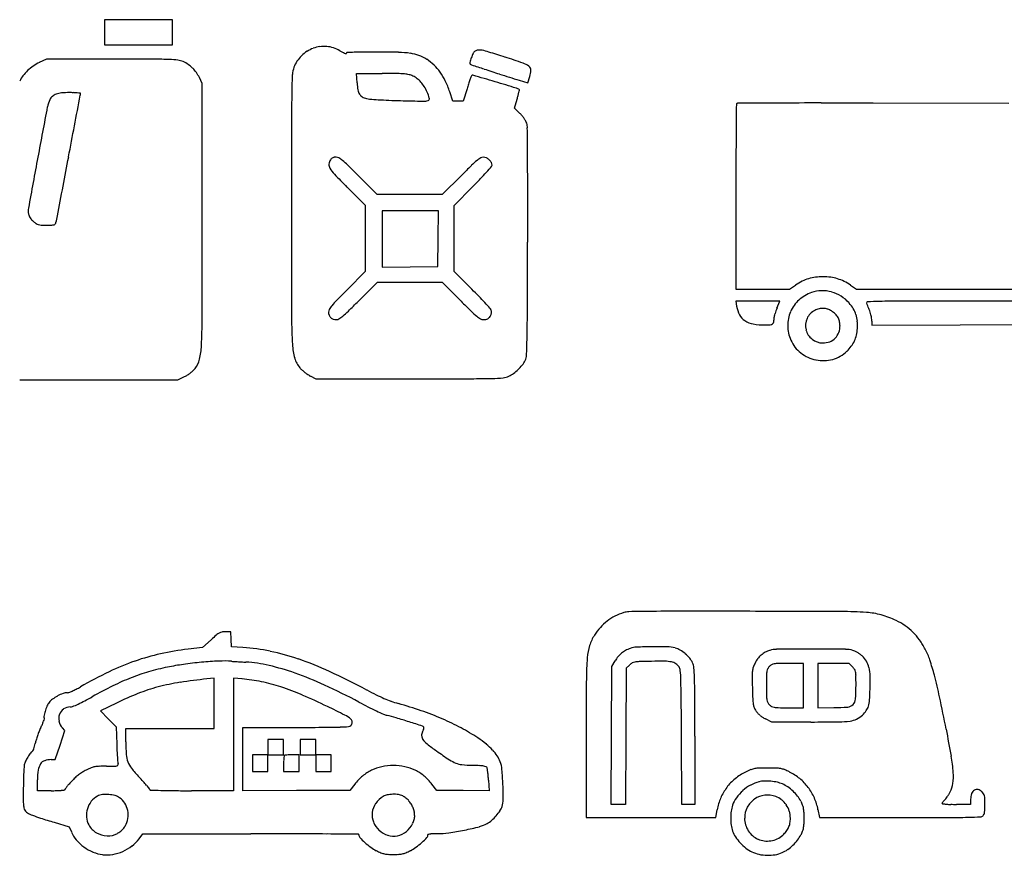
# Model space of a CAD drawing. Units: inches. Extents: x 21651 to 165677, y -18418 to 66376.
# Drawn here: x 120699 to 131726, y 26213 to 35566 of the extents above; entities that cross this region are included whole.
import ezdxf

# ---------------------------------------------------------------- set-up
doc = ezdxf.new("R2010")
doc.units = ezdxf.units.IN
doc.header["$MEASUREMENT"] = 0
doc.layers.add('freecads.com', color=7, linetype='Continuous')

msp = doc.modelspace()

# ---------------------------------------------------------------- linework, layer by layer
at = {"layer": 'freecads.com'}
for p, q in [((122028, 35566), (121647, 35566)), ((121647, 35566), (121647, 35426)), ((122409, 35566), (122028, 35566)), ((122409, 35426), (122409, 35566)), ((121647, 35426), (121647, 35285)), ((122409, 35285), (122409, 35426)), ((121647, 35285), (122028, 35285)), ((122028, 35285), (122409, 35285)), ((120998, 35125), (120918, 35087)), ((121734, 35125), (120998, 35125)), ((124478, 34858), (124471, 34963)), ((124471, 34963), (124758, 34963)), ((122743, 34851), (122712, 34918)), ((122743, 33338), (122743, 34851)), ((126293, 34889), (126390, 34859)), ((126390, 34859), (126412, 34930)), ((125551, 34656), (125515, 34759)), ((125709, 34793), (125667, 34656)), ((125609, 34656), (125551, 34656)), ((125667, 34656), (125609, 34656)), ((126240, 34577), (126269, 34678)), ((131776, 34629), (130257, 34632)), ((126301, 34518), (126240, 34577)), ((124492, 33820), (124698, 33613)), ((125433, 33613), (125642, 33820)), ((124572, 33485), (124365, 33693)), ((125775, 33700), (125561, 33483)), ((124698, 33613), (125066, 33613)), ((125066, 33613), (125433, 33613)), ((128720, 33584), (128720, 32550)), ((124572, 33118), (124572, 33485)), ((125073, 33426), (124759, 33426)), ((124759, 33426), (124759, 33111)), ((125388, 33426), (125073, 33426)), ((125384, 33115), (125388, 33426)), ((125561, 33483), (125561, 33117)), ((124572, 32751), (124572, 33118)), ((124759, 33111), (124759, 32797)), ((125381, 32804), (125384, 33115)), ((125561, 33117), (125561, 32750)), ((124365, 32543), (124572, 32751)), ((124759, 32797), (125070, 32800)), ((125070, 32800), (125381, 32804)), ((125561, 32750), (125763, 32550)), ((124701, 32623), (124492, 32416)), ((125068, 32623), (124701, 32623)), ((125435, 32623), (125068, 32623)), ((125642, 32416), (125435, 32623)), ((128720, 32550), (129020, 32550)), ((129020, 32550), (129319, 32550)), ((129319, 32550), (129387, 32595)), ((130004, 32595), (130070, 32550)), ((130070, 32550), (131232, 32550)), ((131232, 32550), (132395, 32550)), ((128965, 32416), (128718, 32416)), ((128718, 32416), (128727, 32359)), ((129212, 32416), (128965, 32416)), ((129180, 32339), (129212, 32416)), ((132288, 32416), (131231, 32416)), ((130244, 32192), (130244, 32148)), ((130244, 32148), (131230, 32152)), ((131230, 32152), (132216, 32155)), ((122469, 31535), (122546, 31572)), ((123953, 31579), (124017, 31547)), ((124017, 31547), (125067, 31547)), ((121406, 31535), (122469, 31535)), ((123064, 28715), (123001, 28714)), ((123068, 28631), (123064, 28715)), ((122842, 28626), (122745, 28539)), ((123072, 28548), (123068, 28631)), ((122745, 28539), (122585, 28520)), ((123199, 28539), (123072, 28548)), ((127331, 28327), (127368, 28389)), ((127528, 28343), (127491, 28306)), ((129477, 28360), (129303, 28360)), ((129477, 28113), (129477, 28360)), ((129812, 28360), (129637, 28360)), ((129637, 28360), (129637, 28113)), ((129987, 28360), (129812, 28360)), ((130026, 28321), (129987, 28360)), ((127327, 27555), (127331, 28327)), ((127491, 28306), (127488, 27544)), ((122878, 28195), (122794, 28187)), ((122878, 27913), (122878, 28195)), ((123189, 28188), (123092, 28197)), ((123092, 28197), (123092, 27567)), ((129477, 27865), (129477, 28113)), ((129637, 28113), (129637, 27865)), ((121783, 27917), (121604, 27829)), ((122878, 27632), (122878, 27913)), ((121604, 27829), (121691, 27741)), ((129303, 27865), (129477, 27865)), ((129637, 27865), (129815, 27866)), ((121691, 27741), (121779, 27652)), ((129121, 27705), (129051, 27740)), ((129560, 27705), (129121, 27705)), ((121151, 27447), (121206, 27610)), ((121206, 27610), (121179, 27639)), ((121779, 27652), (121785, 27458)), ((121888, 27484), (121888, 27632)), ((121888, 27632), (122383, 27632)), ((122383, 27632), (122878, 27632)), ((123199, 27291), (123199, 27645)), ((123199, 27645), (123793, 27645)), ((123092, 27567), (123092, 26936)), ((123566, 27511), (123479, 27511)), ((123479, 27511), (123479, 27425)), ((123653, 27511), (123566, 27511)), ((123653, 27425), (123653, 27511)), ((123927, 27511), (123840, 27511)), ((123840, 27511), (123840, 27425)), ((124014, 27511), (123927, 27511)), ((124014, 27425), (124014, 27511)), ((127043, 27525), (127043, 26635)), ((127323, 26782), (127327, 27555)), ((127488, 27544), (127484, 26782)), ((128114, 26782), (128110, 27535)), ((128260, 27548), (128260, 26782)), ((121097, 27284), (121151, 27447)), ((123479, 27425), (123479, 27338)), ((123653, 27338), (123653, 27425)), ((123840, 27425), (123840, 27338)), ((124014, 27338), (124014, 27425)), ((121052, 27284), (121097, 27284)), ((123199, 26936), (123199, 27291)), ((123392, 27338), (123306, 27338)), ((123306, 27338), (123306, 27244)), ((123306, 27244), (123306, 27150)), ((123479, 27338), (123392, 27338)), ((123479, 27244), (123479, 27338)), ((123479, 27338), (123566, 27338)), ((123479, 27150), (123479, 27244)), ((123566, 27338), (123653, 27338)), ((123827, 27338), (123749, 27338)), ((123827, 27244), (123827, 27338)), ((123827, 27150), (123827, 27244)), ((123840, 27338), (123927, 27338)), ((123927, 27338), (124014, 27338)), ((124014, 27338), (124014, 27244)), ((124101, 27338), (124014, 27338)), ((124014, 27244), (124014, 27150)), ((124188, 27338), (124101, 27338)), ((124188, 27244), (124188, 27338)), ((124188, 27150), (124188, 27244)), ((123306, 27150), (123392, 27150)), ((123392, 27150), (123479, 27150)), ((123653, 27235), (123653, 27150)), ((123653, 27150), (123740, 27150)), ((123740, 27150), (123827, 27150)), ((124014, 27150), (124101, 27150)), ((124101, 27150), (124188, 27150)), ((120899, 26936), (120899, 27058)), ((125950, 27053), (125957, 26936)), ((121052, 26936), (120899, 26936)), ((123092, 26936), (122624, 26936)), ((123797, 26937), (123199, 26936)), ((124395, 26937), (123797, 26937)), ((124451, 27009), (124395, 26937)), ((125372, 26937), (125316, 27009)), ((125664, 26937), (125372, 26937)), ((125957, 26936), (125664, 26937)), ((131349, 26840), (131349, 26782)), ((127404, 26782), (127323, 26782)), ((127484, 26782), (127404, 26782)), ((128187, 26782), (128114, 26782)), ((128260, 26782), (128187, 26782)), ((128495, 26635), (128510, 26723)), ((129639, 26724), (129655, 26635)), ((131349, 26782), (131189, 26782)), ((121086, 26582), (121254, 26533)), ((127043, 26635), (127769, 26635)), ((127769, 26635), (128495, 26635)), ((129655, 26635), (130561, 26635)), ((121254, 26533), (121278, 26474)), ((122036, 26398), (122078, 26455)), ((122078, 26455), (123287, 26455))]:
    msp.add_line(p, q, dxfattribs=at)
for centre, radius, start, end in [((124140, 34872), 407, 123.1868, 134.5242), ((124093, 34944), 320, 109.6346, 123.1869), ((124110, 34896), 372, 97.6431, 109.6347), ((124106, 34931), 336, 84.7128, 97.6431), ((124105, 34925), 343, 71.9132, 84.7129), ((124087, 34869), 402, 60.5611, 71.9133), ((124584, 35749), 609, 240.5611, 243.5637), ((124431, 35442), 266, 243.5637, 249.1457), ((124400, 35362), 181, 249.1457, 255.0328), ((124355, 35191), 3.14, 255.0328, 0.0001), ((124364, 35191), 6.33, 92.9185, 180), ((124737, 27874), 7333, 92.2837, 92.9185), ((124590, 31562), 3642, 90.632, 92.2837), ((124696, 21963), 13241, 90, 90.6321), ((124696, 24725), 10479, 88.6602, 90), ((124915, 34090), 1111, 81.6892, 88.6602), ((125010, 34740), 455, 69.4641, 81.6892), ((126236, 34962), 512, 153.6216, 159.7435), ((125840, 35159), 69.4, 126.9009, 153.6216), ((125836, 35164), 62.9, 94.3855, 126.9009), ((125844, 35058), 169, 78.8288, 94.3854), ((125727, 34467), 772, 72.8588, 78.8288), ((120891, 18787), 17180, 72.2315, 72.8588), ((121123, 34657), 476, 115.4021, 124.8174), ((121659, -158953), 194078, 89.83951, 89.97794), ((122188, 29652), 5472, 88.0212, 89.8395), ((122337, 33992), 1130, 83.1893, 88.0212), ((122448, 34917), 198, 65.6705, 83.1894), ((122375, 34754), 376, 55.6994, 65.6705), ((124067, 34922), 318, 145.8689, 159.4867), ((124140, 34873), 406, 134.5242, 145.8689), ((125009, 34736), 459, 57.3118, 69.464), ((124956, 34654), 557, 46.517, 57.3118), ((125757, 35083), 18.1, 164.6201, 228.0408), ((126351, 34920), 634, 159.7434, 164.6202), ((125772, 35100), 40.7, 228.0408, 251.6111), ((123291, 26275), 9317, 70.924, 72.2315), ((126262, 34866), 227, 51.9501, 70.924), ((121137, 34627), 509, 133.3622, 142.1569), ((121160, 34603), 542, 124.8174, 133.3622), ((122383, 34767), 360, 45.4052, 55.6994), ((122382, 34766), 362, 35.1408, 45.4052), ((122363, 34753), 385, 25.34, 35.1408), ((124022, 34939), 269, 159.4868, 177.0946), ((124757, 16029), 18934, 89.4793, 89.9981), ((124919, 33852), 1111, 85.3808, 89.4793), ((124983, 34635), 325, 76.4135, 85.3807), ((124966, 34664), 542, 35.5016, 46.5171), ((124872, 34598), 657, 25.6039, 35.5017), ((143764, 89221), 57074, 251.6111, 251.7608), ((131771, 52829), 18757, 251.7608, 252.312), ((141280, 82645), 50053, 252.312, 252.5769), ((126368, 35001), 55.4, 0.313, 51.9501), ((126190, 35000), 233, 342.504, 0.313), ((121001, 34733), 336, 142.157, 154.1687), ((129236, 34674), 5491, 177.0946, 179.0623), ((125223, 34905), 747, 183.6224, 189.6336), ((125009, 34743), 214, 64.1688, 76.4134), ((124978, 34679), 285, 52.8191, 64.1688), ((124972, 34671), 295, 41.7614, 52.8191), ((124928, 34632), 353, 31.7511, 41.7614), ((124375, 34359), 1209, 19.335, 25.6039), ((128774, 33854), 3206, 161.9778, 162.977), ((127578, 34244), 1948, 160.5263, 161.9777), ((128607, 33880), 3039, 159.7423, 160.5263), ((125780, 34923), 26.2, 136.6222, 159.7423), ((125771, 34932), 13.4, 73.5208, 136.6222), ((85542, -101060), 141831, 73.41639, 73.52067), ((109777, -19680), 56919, 73.1661, 73.4164), ((121188, 34512), 235, 95.2019, 110.2397), ((121256, 33763), 987, 90.0232, 95.2019), ((121256, 33417), 1333, 87.9847, 90.0232), ((121279, 34071), 679, 84.6063, 87.9847), ((121253, 33788), 963, 82.6776, 84.6063), ((121375, 34739), 4.72, 0, 82.6775), ((121283, 34739), 96.9, 349.239, 360), ((146539, 34391), 22796, 179.0622, 179.9418), ((124619, 34802), 134, 189.6336, 211.0833), ((124717, 34501), 602, 25.0331, 31.7511), ((124917, 34595), 381, 14.1949, 25.0332), ((126231, 34700), 104, 52.1495, 73.1661), ((125086, 35042), 1237, 344.7827, 346.3782), ((122827, 35589), 3561, 346.3782, 346.8544), ((126292, 34780), 3.11, 346.8546, 52.1497), ((121290, 34538), 286, 152.6496, 169.2835), ((121156, 34607), 136, 131.8276, 152.6497), ((121152, 34612), 129, 110.2397, 131.8277), ((-10633184, 2078671), 10947069, 349.2353668, 349.2390338), ((124578, 34778), 86.3, 211.0834, 239.5453), ((124640, 34883), 208, 239.5454, 254.2938), ((124628, 34841), 164, 254.2939, 265.9136), ((125173, 42466), 7809, 265.9136, 266.6373), ((125087, 40996), 6336, 266.6373, 267.7021), ((125214, 44163), 9506, 267.7021, 268.4877), ((125839, 67854), 33205, 268.4877, 268.9289), ((125222, 34820), 166, 268.9289, 287.7455), ((125266, 34683), 21.7, 287.7456, 14.1949), ((124005, 35336), 2358, 343.7981, 344.7827), ((128738, 34618), 12.6, 135, 179.4838), ((128738, 34618), 12.6, 90.22, 135), ((137608, -2276050), 2310698, 90.208941, 90.219942), ((129671, -99578), 134212, 89.99882, 90.20898), ((129669, -227976), 262609, 89.8717, 89.99889), ((302352, 271), 184563, 169.28348, 169.46132), ((126031, 34240), 387, 40.2277, 45.8168), ((867267, 27965), 738572, 179.483829, 179.507206), ((1114822, 33407), 991079, 179.941782, 179.999995), ((126045, 34252), 369, 34.4322, 40.2277), ((126091, 34284), 312, 28.2362, 34.4322), ((126254, 34371), 128, 16.1911, 28.2362), ((126193, 34353), 192, 0.7356, 16.1911), ((63997, 33555), 62392, 0.47429, 0.73556), ((191470, 33777), 62750, 179.50718, 179.81382), ((347268, -8085), 230250, 169.46129, 169.60545), ((-2314096, 497039), 2478966, 349.219844, 349.235429), ((124254, 33944), 92.7, 144.9915, 176.2664), ((124237, 33956), 71.8, 130.82, 144.9915), ((124231, 33964), 62.1, 115.0188, 130.8199), ((124234, 33956), 70.2, 100.2695, 115.0188), ((124242, 33914), 114, 90, 100.2695), ((124242, 33963), 63.9, 60.3766, 90), ((124138, 33781), 274, 50.3171, 60.3766), ((123683, 33232), 987, 45.6173, 50.3171), ((126494, 33178), 1056, 129.6296, 134.1134), ((126020, 33750), 312, 120.5554, 129.6295), ((125892, 33967), 60.6, 89.9999, 120.5554), ((125892, 33955), 72.6, 63.4397, 90), ((125864, 33897), 137, 46.8885, 63.4397), ((125867, 33901), 132, 30.0691, 46.8886), ((125929, 33937), 60.7, 0, 30.0691), ((82035, 33704), 44353, 359.9689, 0.4742), ((250842, 33584), 122122, 179.81373, 180.00005), ((124240, 33945), 79.1, 176.2664, 211.5082), ((124506, 34108), 391, 211.5081, 223.6455), ((114271, 23615), 14443, 44.9552, 45.6173), ((135356, 24037), 13786, 134.1135, 134.7978), ((123158, 36360), 3731, 316.3459, 317.9055), ((119718, 39468), 8367, 317.9055, 318.4996), ((125969, 33937), 20, 318.4996, 359.9999), ((131506, 40785), 10065, 223.6455, 224.7978), ((121000, 38418), 6713, 315.3411, 316.3459), ((-107660, 33807), 234049, 359.82145, 359.96881), ((120979, 33425), 185, 169.6055, 190.5818), ((120879, 33406), 83, 190.5819, 205.0498), ((120965, 33446), 178, 205.0498, 213.2437), ((120988, 33461), 205, 213.2437, 220.9473), ((120986, 33460), 203, 220.9474, 228.7165), ((121055, 33538), 307, 228.7164, 235.825), ((119395, 33699), 1757, 346.7627, 349.2199), ((-518618, 33283), 641361, 359.904768, 0.004921), ((770916, 33408), 647173, 180.000018, 180.104067), ((120930, 33355), 85.1, 235.8249, 254.3073), ((120945, 33406), 139, 254.3073, 267.6018), ((120999, 34696), 1429, 267.6017, 270), ((120999, 35612), 2345, 269.9999, 271.4722), ((121056, 33370), 102, 271.4722, 285.7547), ((121077, 33296), 25.6, 285.7546, 322.1021), ((121063, 33306), 43, 322.1021, 346.7626), ((-445841, 34861), 572231, 359.74192, 359.82145), ((129674, 32208), 480, 106.8874, 116.3548), ((129673, 32210), 478, 97.3932, 106.8874), ((129693, 32057), 632, 89.6965, 97.3932), ((129693, 32031), 658, 82.2385, 89.6965), ((129714, 32191), 497, 73.0282, 82.2384), ((129719, 32206), 481, 63.6589, 73.0281), ((133742, 23231), 13215, 135.2022, 135.9063), ((121257, 28015), 6392, 44.1815, 45.1778), ((129747, 32060), 645, 116.3547, 123.9386), ((129685, 32182), 351, 91.3424, 109.6905), ((129686, 32140), 393, 74.4789, 91.3424), ((129677, 32120), 577, 55.4767, 63.659), ((125043, 31659), 1103, 135.9063, 140.2462), ((122990, 29700), 3976, 42.7597, 44.1815), ((129680, 32146), 380, 132.0742, 156.3937), ((129710, 32112), 425, 109.6904, 132.0741), ((129682, 32126), 407, 57.9323, 74.4789), ((129683, 32127), 406, 41.3553, 57.9323), ((124215, 32293), 57.9, 148.6423, 180), ((124459, 32145), 344, 140.2462, 148.6422), ((115875, 41094), 12230, 314.0565, 314.7979), ((135020, 41780), 13253, 224.9553, 225.6566), ((121684, 28492), 5755, 41.934, 42.7597), ((125917, 32294), 65, 21.6552, 41.9339), ((125904, 32289), 78.6, 10.0605, 21.6553), ((129028, 32409), 305, 189.4337, 208.5901), ((129916, 32037), 795, 157.6456, 160.0716), ((129690, 32142), 191, 117.0176, 155.5391), ((129700, 32123), 212, 103.2361, 117.0176), ((129694, 32150), 185, 87.9521, 103.2361), ((129694, 32161), 174, 72.1566, 87.952), ((129697, 32169), 166, 55.7611, 72.1565), ((129670, 32115), 424, 30.7423, 41.3553), ((129747, 32162), 334, 18.0429, 30.7423), ((130195, 32397), 10.9, 92.7843, 203.4655), ((129218, 31973), 1054, 20.088, 23.4654), ((130444, 27278), 5136, 91.2811, 92.7843), ((129322, 32011), 944, 16.4177, 20.088), ((130588, 20844), 11572, 90.0877, 91.2811), ((131231, -399212), 431628, 89.99996, 90.08774), ((116265, 32228), 6477, 357.2519, 359.9048), ((129502, 32243), 5758, 180.104, 183.1071), ((124250, 32293), 92.6, 180, 201.3637), ((124235, 32288), 77, 201.3637, 225.9127), ((124237, 32289), 79.4, 225.9128, 250.0252), ((124245, 32311), 102, 250.0252, 270), ((124245, 32262), 53.4, 270.0001, 302.7322), ((124050, 32565), 414, 302.7323, 309.97), ((123548, 33164), 1196, 309.97, 314.0565), ((126512, 33075), 1081, 225.6566, 230.0518), ((126031, 32501), 332, 230.0519, 238.6552), ((125888, 32266), 57.1, 238.6552, 270.2913), ((125888, 32425), 216, 270.2913, 278.6207), ((125911, 32272), 61.1, 278.6208, 299.9716), ((125913, 32268), 56.5, 299.9717, 322.4046), ((125823, 32338), 171, 322.4046, 332.2395), ((125906, 32294), 76.7, 332.2394, 344.0336), ((125915, 32291), 67.1, 344.0335, 357.0677), ((125915, 32291), 67.5, 357.0678, 10.0605), ((108464, 32364), 17921, 358.7707, 359.742), ((128919, 32350), 181, 208.5902, 236.8783), ((128786, 32242), 362, 351.1194, 358.929), ((129212, 32234), 63.7, 165.3438, 178.9289), ((129747, 32094), 617, 162.7798, 165.3438), ((129814, 32074), 687, 160.0716, 162.7798), ((129678, 32146), 378, 156.3937, 180.7891), ((129692, 32142), 192, 155.5392, 193.8315), ((129586, 32006), 363, 46.7702, 55.7611), ((129719, 32147), 169, 30.8347, 46.7702), ((129740, 32160), 144, 13.3174, 30.8347), ((129737, 32158), 345, 5.5756, 18.043), ((129473, 32055), 786, 12.598, 16.4176), ((130076, 32190), 168, 0.5744, 12.598), ((128958, 32409), 252, 236.8784, 259.9699), ((129053, 32944), 795, 259.9699, 269.7716), ((129052, 32690), 541, 269.7716, 275.6546), ((129100, 32198), 46.3, 275.6546, 311.2779), ((129105, 32192), 39.4, 311.2778, 351.1193), ((129718, 32147), 418, 180.7891, 203.4388), ((129693, 32142), 194, 193.8315, 231.89), ((129648, 32145), 238, 340.4515, 0), ((129678, 32145), 207, 360, 13.3174), ((129607, 32144), 475, 346.7921, 355.8939), ((129599, 32145), 483, 355.894, 5.5756), ((120597, 32104), 5785, 357.09, 358.7708), ((129675, 32128), 371, 203.4389, 231.9841), ((129693, 32142), 194, 231.89, 270), ((129711, 32121), 170, 290.6468, 315.7363), ((129708, 32124), 174, 315.7362, 340.4515), ((129741, 32113), 338, 335.0523, 346.7921), ((121914, 31957), 822, 346.4844, 357.252), ((124442, 31968), 690, 183.107, 196.0259), ((129693, 32168), 220, 270, 290.6468), ((129634, 32192), 471, 314.1413, 323.2982), ((129741, 32112), 337, 323.2982, 335.0523), ((122453, 31827), 267, 321.6203, 346.4844), ((124047, 31855), 280, 196.0259, 221.3554), ((126226, 31818), 149, 333.5504, 357.0901), ((129697, 32157), 407, 231.9842, 258.618), ((129697, 32155), 405, 258.618, 285.3253), ((129707, 32117), 366, 285.3254, 314.1413), ((122512, 31780), 192, 312.2763, 321.6202), ((124074, 31878), 316, 221.3554, 227.7319), ((125955, 31986), 469, 305.8984, 314.1596), ((125956, 31986), 468, 314.1596, 322.4247), ((126077, 31892), 315, 322.4248, 333.5504), ((122392, 31886), 350, 296.1541, 302.3195), ((122326, 31990), 473, 302.3195, 307.2356), ((122347, 31963), 439, 307.2356, 312.2763), ((124238, 32059), 560, 227.732, 231.8857), ((124229, 32048), 546, 231.8857, 236.0653), ((124064, 31801), 249, 236.0653, 243.5839), ((125066, 502271), 470724, 270.00005, 270.08416), ((125743, 41218), 9670, 270.0842, 271.4579), ((125942, 33426), 1877, 271.4578, 275.2147), ((126094, 31755), 198, 275.2147, 294.826), ((126044, 31863), 317, 294.826, 305.8984), ((121407, 542825), 511291, 269.92068, 269.99998), ((127669, 28294), 668, 107.8057, 117.0493), ((127525, 28741), 198, 91.0083, 107.8057), ((128128, -5502), 34447, 90.5745, 91.0083), ((128166, -9333), 38278, 89.9882, 90.5745), ((128103, -316764), 345709, 89.87197, 89.98816), ((127889, -412444), 441389, 89.73879, 89.87195), ((129879, 24143), 4798, 86.384, 89.7388), ((130131, 28122), 811, 74.4678, 86.3839), ((130071, 27908), 1033, 64.5331, 74.4677), ((127624, 28383), 568, 127.5521, 138.008), ((127621, 28387), 564, 117.0493, 127.5521), ((130204, 28188), 723, 55.3544, 64.5331), ((130246, 28248), 650, 45.4059, 55.3545), ((124564, 26731), 2561, 130.4984, 132.2555), ((123027, 28530), 195, 118.9528, 130.4984), ((122978, 28619), 92.7, 99.9014, 118.9527), ((123003, 28475), 240, 90.5244, 99.9015), ((127525, 28425), 464, 147.028, 162.9412), ((127716, 28301), 692, 138.008, 147.0281), ((130228, 28230), 675, 35.6618, 45.406), ((127694, 28373), 641, 162.9412, 175.4209), ((130084, 28126), 853, 27.486, 35.6618), ((122817, 26019), 2508, 102.4514, 109.2499), ((122943, 25447), 3094, 96.6433, 102.4514), ((123054, 26365), 2179, 78.0395, 86.1961), ((122952, 25884), 2670, 71.0358, 78.0395), ((127623, 28252), 289, 129.563, 140.353), ((127624, 28251), 290, 118.7893, 129.563), ((127658, 28188), 362, 109.6649, 118.7893), ((127617, 28303), 240, 92.2186, 109.6649), ((127820, 23064), 5483, 90.4198, 92.2186), ((127815, 23823), 4724, 88.3414, 90.4199), ((127939, 28136), 410, 75.8665, 88.3415), ((127986, 28320), 219, 60.0358, 75.8666), ((127899, 28169), 394, 49.8242, 60.0358), ((127897, 28166), 397, 39.6463, 49.8242), ((129181, 28248), 273, 131.0166, 142.8173), ((129175, 28256), 262, 118.9745, 131.0166), ((129171, 28262), 255, 106.6856, 118.9745), ((129177, 28244), 274, 90.3091, 106.6856), ((129520, -35437), 63957, 89.9626, 90.30912), ((129523, -30994), 59514, 89.592, 89.96259), ((129945, 28200), 318, 74.4809, 89.5919), ((129992, 28373), 139, 64.1769, 74.4809), ((129891, 28163), 372, 59.2365, 64.1769), ((129877, 28139), 399, 54.3839, 59.2364), ((129951, 28243), 271, 47.9041, 54.3839), ((130102, 28136), 833, 18.4513, 27.486), ((122923, 25714), 2831, 109.2499, 115.6019), ((122890, 25757), 2617, 97.8554, 101.7859), ((123136, 23973), 4419, 95.2, 97.8554), ((123116, 24196), 4195, 92.5468, 95.2), ((122985, 27142), 1246, 85.9951, 92.5468), ((123311, 31801), 3425, 265.995, 266.3759), ((125096, 59991), 31671, 266.3759, 266.4501), ((125289, 63091), 34777, 266.4501, 266.529), ((125520, 66912), 38605, 266.529, 266.6019), ((123140, 26829), 1549, 76.8881, 86.6019), ((122624, 24930), 3680, 65.1676, 71.0359), ((130214, 28171), 3169, 175.4209, 179.6993), ((127676, 28208), 358, 140.3531, 149.551), ((127627, 28245), 140, 120.2002, 135.0232), ((127602, 28288), 89.8, 99.5621, 120.2002), ((127648, 28013), 368, 91.7598, 99.5621), ((128055, 14772), 13615, 91.183, 91.7599), ((127870, 23706), 4679, 89.3714, 91.183), ((127917, 27977), 408, 78.545, 89.3713), ((127971, 28243), 137, 56.855, 78.545), ((127976, 28250), 129, 34.179, 56.855), ((128024, 28272), 232, 24.4282, 39.6463), ((128080, 28297), 170, 5.2199, 24.4282), ((129299, 28184), 407, 153.7357, 160.9519), ((129205, 28230), 302, 142.8173, 153.7356), ((129173, 28249), 111, 118.755, 134.9999), ((129161, 28271), 85.2, 98.9985, 118.7549), ((129197, 28045), 315, 90.7897, 98.9985), ((129303, 20402), 7958, 90, 90.7897), ((129962, 28255), 256, 30.8341, 47.9041), ((129964, 28256), 253, 13.6542, 30.834), ((128287, 27530), 2746, 14.7361, 18.4513), ((123887, 23703), 5061, 115.6019, 119.7134), ((122785, 26060), 2298, 106.2368, 111.4226), ((122930, 25562), 2817, 101.7859, 106.2368), ((122869, 25664), 2745, 70.5598, 76.888), ((122494, 24603), 3870, 65.2635, 70.5599), ((120625, 20610), 8440, 62.0124, 65.1676), ((128011, 28274), 86.5, 5.0484, 34.1789), ((126140, 28108), 1965, 2.0303, 5.0484), ((126509, 28154), 1748, 1.7417, 5.2199), ((129394, 28223), 492, 173.8335, 180.51), ((129091, 28256), 187, 160.9519, 173.8336), ((129397, 28223), 334, 171.3027, 179.2642), ((129153, 28261), 87.1, 151.6364, 171.3026), ((129172, 28250), 109, 135, 151.6365), ((129893, 28188), 188, 33.8227, 45), ((129990, 28253), 72.2, 10.9802, 33.8226), ((129835, 28223), 230, 0.831, 10.9801), ((129750, 28204), 474, 1.8852, 13.6542), ((122921, 25716), 2668, 111.4225, 116.1891), ((122873, 25757), 2422, 98.9648, 104.92), ((123264, 23274), 4935, 95.4685, 98.9648), ((123003, 26236), 1961, 78.1276, 84.5774), ((122965, 26056), 2145, 72.0976, 78.1276), ((253261, 27525), 126218, 179.69928, 179.99996), ((121437, 27942), 6670, 0.4412, 2.0303), ((121347, 27997), 6912, 0.168, 1.7417), ((138681, 28306), 9779, 180.51, 181.2693), ((138010, 28113), 8947, 179.2643, 180), ((127959, 28120), 2106, 355.6866, 360), ((122734, 28120), 7331, 360, 0.831), ((127971, 28146), 2253, 358.1843, 1.8853), ((125519, 26802), 5608, 12.1944, 14.7361), ((121368, 27542), 516, 110.8434, 118.3517), ((121232, 27900), 133, 90.235, 110.8434), ((121231, 28084), 51.5, 270.235, 291.4307), ((120933, 28844), 868, 291.4307, 294.1343), ((120915, 28883), 911, 294.1343, 297.2265), ((120775, 29156), 1218, 297.2266, 299.7133), ((124022, 23476), 5164, 116.189, 119.097), ((123137, 25164), 3068, 111.308, 116.1907), ((122801, 26026), 2144, 104.92, 111.3079), ((122761, 25422), 2811, 66.9071, 72.0977), ((120803, 20932), 7912, 62.1613, 65.2635), ((126445, 31562), 3962, 242.0123, 243.7245), ((-55855, 27477), 184115, 0.02199, 0.16798), ((138865, 28310), 9963, 181.2693, 182.0102), ((138010, 28113), 8947, 180, 180.7357), ((127452, 28162), 2772, 355.6402, 358.1842), ((121172, 27813), 182, 142.6658, 157.3177), ((121171, 27814), 180, 125.9277, 142.6659), ((121371, 27537), 521, 118.3518, 125.9277), ((120271, 30186), 2524, 293.8318, 295.3939), ((120415, 29882), 2187, 295.3938, 297.5813), ((119775, 31107), 3569, 297.5812, 299.097), ((121474, 22404), 6091, 63.9958, 66.9072), ((127000, 32666), 5358, 242.1612, 243.3672), ((125438, 29521), 1686, 243.7245, 246.9663), ((125288, 29168), 1303, 246.9663, 250.7179), ((125317, 29253), 1393, 250.7179, 254.286), ((123746, 23668), 4408, 70.7894, 74.286), ((-51234, 26612), 179347, 0.29465, 0.4411), ((129376, 27977), 468, 182.0101, 188.8446), ((129065, 27928), 153, 188.8446, 203.3346), ((129397, 28002), 334, 180.7358, 188.6973), ((129153, 27965), 87.1, 188.6974, 208.3636), ((129172, 27975), 109, 208.3635, 225), ((129964, 27968), 95.5, 274.5675, 315.3483), ((129963, 27969), 97, 315.3483, 355.6866), ((129887, 27976), 331, 343.4779, 355.6402), ((105373, 22448), 26219, 11.3849, 12.1943), ((121657, 27627), 702, 163.6909, 168.4932), ((121517, 27668), 556, 157.3176, 163.6909), ((121266, 27745), 131, 159.2691, 194.1646), ((121256, 27748), 121, 122.5658, 159.269), ((121267, 27731), 142, 90, 122.5658), ((121267, 27930), 57.2, 270, 293.8318), ((118156, 15603), 13659, 63.0811, 63.9958), ((126442, 31553), 4114, 243.3672, 244.8374), ((126420, 31506), 4062, 244.8374, 246.0878), ((124867, 28003), 229, 246.0878, 256.2314), ((124084, 24638), 3382, 66.524, 70.7893), ((129149, 27965), 246, 203.3347, 213.5154), ((129118, 27944), 208, 213.5154, 222.4417), ((129157, 27980), 261, 222.4417, 229.9741), ((129173, 27977), 111, 225.0001, 241.245), ((129161, 27954), 85.2, 241.2451, 261.0015), ((129197, 28181), 315, 261.0015, 269.2103), ((129303, 35823), 7958, 269.2103, 270), ((129810, 29895), 2029, 270.1375, 274.5675), ((129907, 28024), 333, 313.5274, 324.8595), ((130039, 27931), 172, 324.8596, 343.4779), ((119720, 28237), 1353, 333.9133, 335.683), ((120290, 27980), 727, 335.683, 338.4993), ((119852, 28152), 1198, 338.4994, 339.9171), ((120992, 27763), 23.2, 168.4932, 225), ((120972, 27743), 5.34, 339.9171, 45), ((121301, 27754), 168, 194.1647, 223.2118), ((124166, 27439), 385, 51.0593, 63.0811), ((124380, 27704), 43.3, 359.1273, 51.0593), ((124370, 27704), 53.9, 315, 359.1273), ((124320, 25774), 2065, 73.2149, 76.2315), ((122858, 20926), 7129, 72.0156, 73.2149), ((115108, -2947), 32229, 71.7351, 72.0156), ((124262, 25047), 2936, 61.946, 66.524), ((129175, 28001), 288, 229.9742, 237.1418), ((129201, 28042), 337, 237.1418, 243.512), ((129560, 56593), 28888, 270, 270.6227), ((129863, 28718), 1011, 270.6226, 277.6664), ((129965, 27959), 245, 277.6663, 295.8573), ((129961, 27967), 255, 295.8572, 313.5274), ((121889, 27203), 1051, 157.8317, 160.6924), ((121555, 27339), 691, 153.9133, 157.8317), ((123793, 119385), 91740, 270.00005, 270.21296), ((124115, 32759), 5113, 270.213, 271.9566), ((124214, 29840), 2192, 271.9566, 274.357), ((124378, 27696), 42.7, 274.3571, 315), ((125298, 27551), 98.1, 153.487, 181.3288), ((125201, 27633), 26.6, 31.7175, 71.7351), ((125044, 27678), 187, 333.487, 338.9442), ((125094, 27659), 133, 338.9443, 345.9736), ((125121, 27652), 105, 345.9735, 353.2213), ((125214, 27641), 10.8, 353.2213, 31.7175), ((124618, 25715), 2179, 56.2218, 61.9461), ((119145, 25222), 12171, 9.9345, 11.3848), ((120476, 27537), 403, 345.216, 349.78), ((121224, 27402), 356, 163.5891, 169.7799), ((121828, 27224), 986, 160.6924, 163.5891), ((127067, 27643), 5285, 182.0101, 182.8372), ((124098, 27484), 2210, 180, 183.7292), ((125273, 27550), 72.4, 181.3289, 216.275), ((125407, 27649), 239, 216.275, 232.322), ((127094, 29833), 2999, 232.322, 234.8439), ((125024, 26322), 1449, 51.5593, 56.2218), ((121153, 27088), 427, 142.5256, 146.2896), ((121114, 27118), 378, 138.9435, 142.5256), ((120857, 27342), 37.1, 119.2325, 138.9435), ((120828, 27393), 20.8, 299.2326, 333.7386), ((120627, 27492), 245, 333.7386, 339.4111), ((120583, 27508), 292, 339.4111, 345.216), ((125263, 27554), 3479, 182.8372, 183.9687), ((129616, 33415), 7380, 234.8438, 236.2198), ((125498, 26920), 685, 43.3976, 51.5593), ((125647, 27060), 481, 33.5377, 43.3977), ((120931, 27189), 184, 158.6974, 172.3296), ((121052, 27142), 313, 149.5515, 158.6974), ((121227, 27038), 517, 146.2895, 149.5515), ((121009, 27183), 94, 109.2408, 145.9399), ((121052, 27061), 223, 90, 109.2409), ((126181, 27618), 4399, 183.9687, 184.7186), ((121880, 27263), 83.5, 184.7185, 197.6365), ((121782, 27232), 19.2, 332.8665, 17.6364), ((122176, 27359), 284, 183.7293, 200.6382), ((122153, 27350), 259, 200.6382, 218.6524), ((124498, 27235), 845, 177.7555, 180), ((124181, 27248), 527, 174.5597, 177.7555), ((124267, 27239), 613, 172.2975, 174.5597), ((123671, 27320), 12.4, 134.9999, 172.2974), ((123671, 27320), 12.5, 98.4041, 135), ((123743, 26834), 504, 95.856, 98.4042), ((123738, 26881), 456, 92.435, 95.856), ((123749, 26619), 719, 90, 92.4349), ((125727, 27600), 383, 236.2198, 248.0521), ((125675, 27473), 246, 248.0521, 264.3262), ((125795, 27158), 303, 19.6072, 33.5376), ((125749, 27142), 352, 5.0169, 19.6072), ((129521, 27039), 1636, 3.566, 9.9345), ((136717, 26704), 15979, 178.4028, 178.9666), ((121344, 27133), 600, 172.3297, 178.4027), ((121739, 27058), 841, 172.393, 180), ((121061, 27148), 156, 145.9398, 172.393), ((121679, 26694), 528, 121.8108, 127.2815), ((121671, 26706), 513, 116.2233, 121.8108), ((121838, 26367), 891, 112.2967, 116.2232), ((121581, 26995), 213, 100.9079, 112.2967), ((121597, 26912), 297, 91.8226, 100.9079), ((121671, 24573), 2637, 90, 91.8226), ((121671, 34245), 7035, 270, 270.7118), ((121757, 27369), 158, 270.7118, 281.6662), ((121785, 27230), 16, 281.6661, 332.8665), ((123246, 28224), 1659, 218.6523, 223.2212), ((124850, 26730), 484, 115.7605, 130.0483), ((124854, 26721), 493, 101.6276, 115.7606), ((124883, 26578), 640, 89.9999, 101.6276), ((124883, 26578), 640, 78.3724, 90.0001), ((124913, 26721), 493, 64.2394, 78.3724), ((124917, 26730), 484, 49.9517, 64.2395), ((125828, 29015), 1796, 264.3262, 268.0852), ((125620, 22783), 4439, 86.9966, 88.0852), ((125832, 26819), 398, 80.6131, 86.9967), ((125878, 27099), 114, 67.475, 80.6132), ((125914, 27185), 20.8, 21.2613, 67.4751), ((125874, 27169), 64, 7.9667, 21.2613), ((124370, 26959), 1582, 6.6675, 7.9667), ((124445, 26968), 1507, 5.0358, 6.6675), ((122416, 26849), 3698, 2.4184, 5.017), ((129097, 26597), 610, 116.165, 129.215), ((129280, 26224), 1026, 112.4849, 116.165), ((128968, 26979), 208, 100.4884, 112.4848), ((128987, 26876), 313, 91.4452, 100.4884), ((129076, 23355), 3835, 90, 91.4452), ((129076, 23359), 3831, 88.5617, 90), ((129164, 26869), 320, 79.6956, 88.5617), ((129184, 26981), 206, 67.7109, 79.6956), ((128910, 26312), 930, 63.7891, 67.7109), ((129058, 26613), 593, 50.5282, 63.789), ((130521, 27101), 635, 352.4513, 3.566), ((122365, 26039), 1477, 137.2058, 138.8683), ((121776, 26584), 674, 132.5895, 137.2058), ((121698, 26669), 560, 127.2815, 132.5896), ((119475, 24681), 3516, 42.1306, 43.2213), ((120614, 25711), 1980, 40.4544, 42.1306), ((124920, 26647), 592, 130.0482, 142.3218), ((124847, 26647), 592, 37.6782, 49.9518), ((123867, 26917), 2087, 3.7574, 5.0358), ((129071, 26629), 569, 129.2151, 142.9631), ((129072, 26666), 382, 104.0975, 119.2284), ((129044, 26774), 270, 91.4563, 104.0976), ((129053, 26428), 616, 84.6372, 91.4564), ((129053, 26421), 623, 77.8341, 84.6372), ((129120, 26735), 302, 66.1379, 77.834), ((129066, 26623), 581, 37.0577, 50.5282), ((130869, 27055), 283, 332.1488, 352.4513), ((131805, 26793), 11067, 178.9666, 179.6537), ((121052, 29009), 2073, 270, 271.6684), ((121085, 27874), 937, 271.6683, 274.6878), ((121048, 28328), 1392, 274.6877, 276.3193), ((121201, 26949), 5.22, 276.3191, 360), ((121219, 26949), 13, 142.7511, 180), ((122204, 26200), 1250, 141.3128, 142.7511), ((121917, 26430), 883, 138.8683, 141.3127), ((119052, 24378), 4033, 39.7547, 40.4544), ((122142, 26949), 13.1, 0, 39.7548), ((122161, 26949), 5.88, 179.9999, 268.165), ((123000, 53113), 26183, 268.165, 268.4263), ((122491, 34590), 7653, 268.4264, 269.5267), ((122624, 50672), 23736, 269.5267, 270), ((122084, 26835), 4031, 0.033, 2.4185), ((129066, 26633), 562, 142.9631, 156.7933), ((129119, 26574), 484, 131.5933, 144.1478), ((129129, 26563), 500, 119.2284, 131.5934), ((129102, 26693), 348, 54.9592, 66.1379), ((129011, 26563), 507, 46.5287, 54.9592), ((129005, 26557), 515, 38.162, 46.5287), ((129065, 26622), 582, 23.6046, 37.0578), ((130659, 27166), 521, 328.6772, 332.1488), ((131433, 26878), 77.4, 123.5915, 161.0918), ((131419, 26898), 52.4, 75.5865, 123.5915), ((131408, 26856), 95.9, 45, 75.5865), ((131377, 26825), 140, 33.0309, 45.0001), ((121848, 26853), 1110, 179.6536, 183.3734), ((121703, 26659), 257, 142.0092, 163.2473), ((121664, 26690), 207, 116.9975, 142.0091), ((121646, 26724), 169, 97.1294, 116.9975), ((121672, 26520), 375, 86.1869, 97.1294), ((121672, 26522), 372, 75.2224, 86.1868), ((121726, 26728), 159, 54.5467, 75.2223), ((121694, 26683), 214, 31.6356, 54.5468), ((121664, 26665), 250, 11.2155, 31.6356), ((124923, 26625), 290, 121.8434, 144.8961), ((124840, 26758), 134, 101.1298, 121.8434), ((124888, 26515), 381, 91.6366, 101.1299), ((124888, 26513), 384, 82.1479, 91.6366), ((124921, 26749), 145, 62.512, 82.1479), ((124887, 26683), 219, 51.3816, 62.512), ((124866, 26658), 252, 41.3651, 51.3816), ((124853, 26646), 269, 31.6759, 41.3651), ((125867, 26837), 247, 341.7356, 0.0331), ((129084, 26625), 582, 156.7933, 170.28), ((128987, 26669), 322, 144.1477, 161.1843), ((129073, 26633), 254, 124.6937, 152.5437), ((129074, 26631), 257, 97.0044, 124.6938), ((129075, 26621), 266, 70.0625, 97.0044), ((129086, 26650), 235, 51.5382, 70.0625), ((129075, 26636), 253, 33.984, 51.5383), ((129107, 26638), 385, 27.742, 38.162), ((129063, 26614), 435, 21.7386, 27.7421), ((129049, 26615), 600, 10.44, 23.6047), ((131039, 26794), 11.2, 148.2149, 180.0001), ((131129, 26738), 117, 142.5271, 148.2149), ((131148, 26724), 140, 136.7641, 142.527), ((131181, 26693), 186, 132.1028, 136.764), ((130983, 26912), 110, 312.1028, 322.2392), ((130664, 27159), 513, 322.2391, 325.4757), ((130608, 27197), 581, 325.4755, 328.6773), ((131543, 26840), 194, 161.0919, 180), ((131433, 26862), 72.9, 13.4899, 33.0309), ((131346, 26841), 162, 1.9537, 13.49), ((129678, 26784), 1831, 0, 1.9538), ((121124, 26810), 384, 183.3734, 190.0943), ((120817, 26756), 72.3, 190.0943, 213.2339), ((120827, 26763), 84.4, 213.2339, 240.221), ((121016, 27092), 465, 240.2211, 247.8567), ((121704, 26659), 258, 163.2473, 184.4607), ((121658, 26663), 256, 351.0777, 11.2156), ((124860, 26666), 214, 173.1631, 201.9427), ((124866, 26665), 221, 144.8962, 173.1631), ((124830, 26632), 297, 22.6764, 31.676), ((124836, 26634), 290, 13.0509, 22.6765), ((124956, 26662), 166, 358.4363, 13.0509), ((125665, 26982), 494, 318.7462, 326.6952), ((125902, 26826), 210, 326.6952, 341.7355), ((129274, 26629), 612, 172.6277, 180), ((129005, 26663), 340, 161.1843, 172.6277), ((129077, 26630), 259, 152.5437, 179.9999), ((129067, 26631), 262, 16.7679, 33.984), ((129058, 26629), 272, 0.0001, 16.7678), ((129288, 26704), 193, 10.7228, 21.7387), ((129191, 26686), 291, 2.2624, 10.7228), ((127750, 26629), 1734, 0, 2.2624), ((131033, 26794), 4.56, 180, 264.883), ((131235, 29049), 2269, 264.883, 265.972), ((131158, 27964), 1182, 265.972, 268.487), ((131189, 29113), 2330, 268.4869, 270), ((131371, 26718), 136, 340.0321, 350.6515), ((131219, 26743), 289, 350.6515, 357.6909), ((130211, 26784), 1298, 357.6909, 0), ((121292, 27769), 1195, 247.8567, 252.451), ((123610, 35102), 8886, 252.4509, 253.4975), ((121655, 26655), 209, 184.4607, 209.3373), ((121678, 26660), 236, 329.628, 351.0777), ((124908, 26685), 267, 201.9427, 226.3576), ((124789, 26708), 340, 335.5763, 344.1973), ((124949, 26662), 174, 344.1973, 358.4362), ((125757, 26869), 349, 300.3719, 310.9623), ((125641, 27003), 526, 310.9623, 318.7463), ((129274, 26629), 612, 180, 187.3723), ((129087, 26630), 270, 180, 211.8901), ((129009, 26629), 321, 349.8408, 360), ((127750, 26629), 1734, 357.7376, 360), ((130562, 256448), 229813, 269.99999, 270.13131), ((131062, 38024), 11388, 270.1313, 271.2985), ((131173, 33152), 6515, 271.2985, 272.5225), ((131457, 26687), 44.1, 272.5225, 315), ((131458, 26687), 42.9, 314.9999, 340.0321), ((121584, 26600), 331, 202.4702, 220.5946), ((121681, 26670), 239, 209.3373, 239.0689), ((121691, 26653), 220, 298.1711, 329.628), ((124884, 26660), 231, 226.3576, 253.8784), ((124884, 26663), 235, 281.2913, 308.5544), ((124882, 26665), 238, 308.5543, 335.5763), ((125032, 29706), 3275, 278.284, 281.4184), ((124950, 30108), 3686, 281.4184, 284.1245), ((125772, 26844), 319, 284.1245, 300.372), ((129005, 26594), 340, 187.3723, 198.8157), ((128947, 26574), 280, 198.8158, 213.6628), ((129068, 26619), 247, 211.8901, 245.9322), ((129055, 26657), 289, 311.2835, 322.2098), ((129118, 26608), 209, 322.2098, 336.132), ((129113, 26610), 215, 336.132, 349.8408), ((129063, 26643), 435, 332.2579, 338.2614), ((129288, 26553), 193, 338.2613, 349.2772), ((129191, 26572), 291, 349.2772, 357.7376), ((121704, 26703), 489, 220.5946, 234.1261), ((121684, 26675), 244, 239.0689, 268.3372), ((121684, 26667), 237, 268.3373, 298.1711), ((121707, 26639), 407, 307.6614, 323.7164), ((123287, -103778), 130233, 89.79599, 89.99996), ((123516, -39248), 65702, 89.45557, 89.79591), ((114786, -957956), 984452, 89.435127, 89.455524), ((124491, 26444), 4.72, 0, 89.4352), ((124542, 26444), 46.3, 180, 222.9931), ((125182, 27041), 922, 222.9932, 227.8811), ((125105, 26955), 806, 227.8811, 233.9688), ((124884, 26661), 233, 253.8784, 281.2913), ((124662, 26955), 806, 306.0312, 312.1189), ((124585, 27041), 922, 312.1189, 317.0068), ((125225, 26444), 46.3, 317.0069, 0), ((125276, 26444), 4.63, 99.0568, 180), ((125369, 25861), 594, 96.4735, 99.0567), ((125357, 25967), 488, 92.5332, 96.4734), ((125377, 25500), 955, 90.1489, 92.5332), ((125373, 27365), 909, 270.1489, 278.284), ((129147, 26707), 519, 213.6628, 223.0025), ((129069, 26621), 249, 245.9323, 279.7953), ((129065, 26646), 275, 279.7954, 311.2835), ((129013, 26694), 505, 313.2199, 321.7917), ((129105, 26621), 387, 321.7917, 332.258), ((121717, 26721), 511, 234.1262, 247.3683), ((121679, 26631), 414, 247.3684, 262.8782), ((121662, 26697), 480, 279.4077, 293.5667), ((121660, 26701), 485, 293.5666, 307.6615), ((124881, 26647), 426, 233.9688, 243.789), ((125084, 27060), 886, 243.7891, 247.4829), ((124683, 27060), 886, 292.5171, 296.2109), ((124886, 26647), 426, 296.211, 306.0312), ((129167, 26726), 547, 223.0025, 232.1484), ((129071, 26602), 390, 232.1484, 243.9297), ((129053, 26566), 350, 243.9297, 257.74), ((129076, 26601), 393, 294.3091, 304.6596), ((129012, 26695), 506, 304.6596, 313.2199), ((121677, 26608), 391, 262.8783, 279.4076), ((124839, 26469), 246, 247.4829, 257.0579), ((124841, 26475), 252, 257.0579, 266.4962), ((124883, 27176), 954, 266.4963, 270), ((124883, 27176), 954, 270, 273.5037), ((124926, 26475), 252, 273.5038, 282.9421), ((124928, 26469), 246, 282.9421, 292.5171), ((129081, 26697), 484, 257.7401, 268.5824), ((129081, 26688), 475, 268.5824, 279.5117), ((129107, 26532), 317, 279.5117, 294.3091)]:
    msp.add_arc(centre, radius, start, end, dxfattribs=at)

doc.saveas('drawing.dxf')
